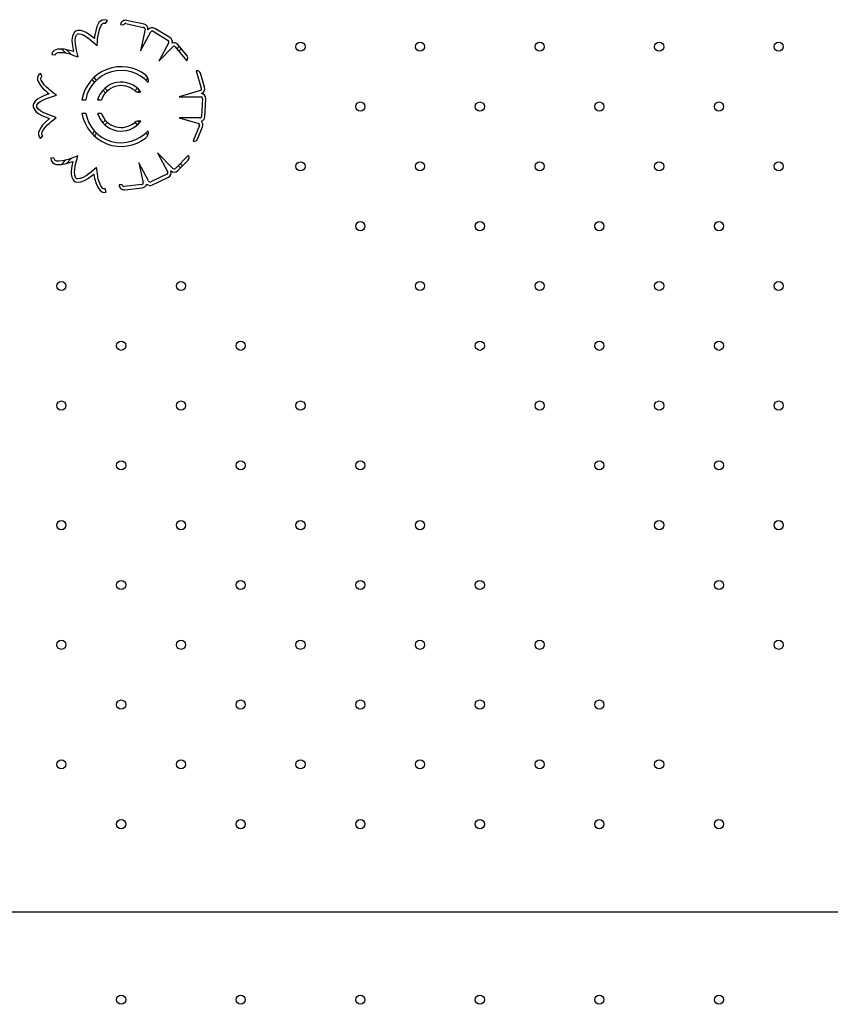
# Model space of a CAD drawing. Units: millimetres. Extents: x 2494 to 2671, y 1641 to 1778.
# Drawn here: x 2608 to 2613, y 1691 to 1698 of the extents above; entities that cross this region are included whole.
import ezdxf

# ---------------------------------------------------------------- set-up
doc = ezdxf.new("R2010")
doc.units = ezdxf.units.MM

msp = doc.modelspace()

# ---------------------------------------------------------------- linework, layer by layer
at = {"color": 7, "linetype": 'Continuous', "lineweight": 25}
for p, q in [((2608.2852, 1697.5577), (2608.2974, 1697.5784)), ((2608.3914, 1697.5497), (2608.4135, 1697.5468)), ((2608.4279, 1697.5568), (2608.5511, 1697.5301)), ((2608.5578, 1697.5529), (2608.4346, 1697.5796)), ((2608.5651, 1697.5163), (2608.5318, 1697.3626)), ((2608.5318, 1697.3626), (2608.6061, 1697.4994)), ((2608.6216, 1697.502), (2608.7293, 1697.4365)), ((2608.7418, 1697.457), (2608.634, 1697.5225)), ((2608.7325, 1697.4189), (2608.6632, 1697.2913)), ((2608.6632, 1697.2913), (2608.7638, 1697.3944)), ((2608.7796, 1697.3912), (2608.86, 1697.294)), ((2608.8078, 1697.3943), (2608.7909, 1697.3775)), ((2608.8629, 1697.3276), (2608.7968, 1697.4076)), ((2607.9032, 1697.3376), (2607.9269, 1697.3342)), ((2608.0018, 1697.3479), (2607.9742, 1697.3755)), ((2608.0399, 1697.3381), (2608.007, 1697.371)), ((2608.8206, 1697.3788), (2608.8037, 1697.362)), ((2608.86, 1697.294), (2608.8611, 1697.295)), ((2607.8353, 1697.1819), (2607.824, 1697.2031)), ((2608.9298, 1697.221), (2608.9284, 1697.2207)), ((2608.9284, 1697.2207), (2608.9637, 1697.0997)), ((2608.987, 1697.1047), (2608.9579, 1697.2043)), ((2608.2074, 1697.1423), (2608.1888, 1697.1609)), ((2608.2216, 1697.1564), (2608.2029, 1697.1751)), ((2608.5853, 1697.1719), (2608.5699, 1697.1564)), ((2608.5871, 1697.1453), (2608.584, 1697.1423)), ((2608.284, 1697.0657), (2608.2659, 1697.0838)), ((2608.2981, 1697.0799), (2608.2801, 1697.0979)), ((2608.5114, 1697.0979), (2608.4936, 1697.0801)), ((2608.5255, 1697.0838), (2608.5128, 1697.071)), ((2608.9583, 1697.0809), (2608.8074, 1697.0368)), ((2608.1169, 1697.0157), (2608.1437, 1697.0157)), ((2608.2285, 1697.0157), (2608.2552, 1697.0157)), ((2608.8074, 1697.0368), (2608.963, 1697.0367)), ((2608.9726, 1697.0244), (2608.9665, 1696.8985)), ((2608.9905, 1696.8973), (2608.9966, 1697.0232)), ((2608.1439, 1696.9195), (2608.1171, 1696.9195)), ((2608.2555, 1696.9195), (2608.2288, 1696.9195)), ((2608.284, 1696.8705), (2608.2659, 1696.8524)), ((2608.2981, 1696.8564), (2608.2801, 1696.8383)), ((2608.5114, 1696.8383), (2608.4937, 1696.856)), ((2608.5255, 1696.8524), (2608.5129, 1696.8651)), ((2608.9525, 1696.8872), (2608.8074, 1696.8872)), ((2608.8074, 1696.8872), (2608.946, 1696.8481)), ((2608.9507, 1696.8326), (2608.907, 1696.7238)), ((2608.2074, 1696.794), (2608.1888, 1696.7753)), ((2608.2216, 1696.7798), (2608.2029, 1696.7612)), ((2608.585, 1696.7647), (2608.5699, 1696.7798)), ((2608.5873, 1696.7907), (2608.584, 1696.794)), ((2608.9379, 1696.7373), (2608.9733, 1696.8254)), ((2607.8233, 1696.7412), (2607.8387, 1696.7596)), ((2608.907, 1696.7238), (2608.9078, 1696.7235)), ((2608.7632, 1696.5275), (2608.6525, 1696.6391)), ((2608.6525, 1696.6391), (2608.7267, 1696.5023)), ((2608.8719, 1696.6205), (2608.7824, 1696.5317)), ((2608.8729, 1696.6194), (2608.8719, 1696.6205)), ((2607.9206, 1696.602), (2607.8966, 1696.6034)), ((2608.0016, 1696.5882), (2607.9713, 1696.5578)), ((2608.0433, 1696.6016), (2608.0066, 1696.5649)), ((2608.5903, 1696.4402), (2608.521, 1696.5678)), ((2608.521, 1696.5678), (2608.5528, 1696.4272)), ((2608.7979, 1696.5137), (2608.8715, 1696.5868)), ((2608.8312, 1696.5468), (2608.8145, 1696.5635)), ((2608.7204, 1696.488), (2608.6068, 1696.4333)), ((2608.817, 1696.5327), (2608.8003, 1696.5494)), ((2608.4028, 1696.4126), (2608.3805, 1696.4118)), ((2608.5414, 1696.4158), (2608.4162, 1696.4013)), ((2608.6173, 1696.4117), (2608.7309, 1696.4663)), ((2608.2901, 1696.3615), (2608.2824, 1696.3842)), ((2608.4206, 1696.3779), (2608.5459, 1696.3924)), ((2603.3822, 1691.2551), (2613.5137, 1691.2551)), ((2613.5137, 1691.2533), (2603.3823, 1691.2533))]:
    msp.add_line(p, q, dxfattribs=at)
at = {"color": 7, "linetype": 'Continuous', "lineweight": 25, "flags": 128}
for points in [[(2608.2974, 1697.5784), (2608.28, 1697.5844), (2608.2618, 1697.5821), (2608.2479, 1697.5738), (2608.2382, 1697.5633), (2608.2236, 1697.535), (2608.2148, 1697.5062), (2608.21, 1697.483), (2608.2074, 1697.4665), (2608.2052, 1697.4507)], [(2608.225, 1697.4013), (2608.2269, 1697.4271), (2608.2287, 1697.4453), (2608.2306, 1697.4596), (2608.2328, 1697.4738), (2608.2361, 1697.4918), (2608.2421, 1697.5151), (2608.2513, 1697.5386), (2608.2581, 1697.5498), (2608.266, 1697.5575), (2608.2704, 1697.5597), (2608.2751, 1697.5606), (2608.28, 1697.56), (2608.2852, 1697.5577)], [(2608.0621, 1697.4934), (2608.0495, 1697.4667), (2608.0461, 1697.4398), (2608.0474, 1697.4144), (2608.0563, 1697.3579)], [(2608.0894, 1697.3208), (2608.0789, 1697.3672), (2608.0717, 1697.4135), (2608.07, 1697.4372), (2608.0725, 1697.4595), (2608.0815, 1697.4793)], [(2608.2052, 1697.4507), (2608.1775, 1697.4725), (2608.1478, 1697.4927), (2608.1298, 1697.5017), (2608.1094, 1697.5075), (2608.0866, 1697.5079)], [(2608.0897, 1697.4841), (2608.1105, 1697.4828), (2608.1303, 1697.475), (2608.1495, 1697.4631), (2608.1682, 1697.4494), (2608.225, 1697.4013)], [(2608.0563, 1697.3579), (2608.0282, 1697.3669), (2607.9907, 1697.3742), (2607.9677, 1697.376), (2607.9439, 1697.3744), (2607.9319, 1697.3712), (2607.9197, 1697.3647), (2607.9089, 1697.3533), (2607.9032, 1697.3376)], [(2607.9269, 1697.3342), (2607.9304, 1697.3422), (2607.9377, 1697.3476), (2607.9478, 1697.3507), (2607.9599, 1697.352), (2607.9867, 1697.3505), (2608.0111, 1697.3463), (2608.0301, 1697.3414), (2608.0468, 1697.3358), (2608.0653, 1697.329), (2608.0894, 1697.3208)], [(2607.824, 1697.2031), (2607.8098, 1697.1915), (2607.8022, 1697.1747), (2607.802, 1697.1585), (2607.806, 1697.1448), (2607.8225, 1697.1175), (2607.8424, 1697.095), (2607.8597, 1697.0788), (2607.8723, 1697.0679), (2607.8847, 1697.0578)], [(2607.9372, 1697.0488), (2607.9162, 1697.064), (2607.9016, 1697.075), (2607.8904, 1697.0841), (2607.8794, 1697.0935), (2607.8658, 1697.1057), (2607.8491, 1697.123), (2607.8339, 1697.143), (2607.8279, 1697.1547), (2607.8254, 1697.1655), (2607.8258, 1697.1704), (2607.8275, 1697.1748), (2607.8306, 1697.1787), (2607.8353, 1697.1819)], [(2607.8847, 1697.0578), (2607.8516, 1697.0456), (2607.8189, 1697.0308), (2607.8018, 1697.0202), (2607.7862, 1697.0058), (2607.774, 1696.9866)], [(2607.7959, 1696.9768), (2607.8078, 1696.9938), (2607.8248, 1697.0067), (2607.845, 1697.0168), (2607.8665, 1697.0256), (2607.9372, 1697.0488)], [(2607.7735, 1696.9582), (2607.7898, 1696.9334), (2607.8109, 1696.9164), (2607.8332, 1696.9043), (2607.886, 1696.8823)], [(2607.9349, 1696.8912), (2607.8899, 1696.9065), (2607.8467, 1696.9245), (2607.8256, 1696.9355), (2607.8079, 1696.9492), (2607.7957, 1696.9673)], [(2607.886, 1696.8823), (2607.8637, 1696.8631), (2607.8379, 1696.835), (2607.8243, 1696.8163), (2607.8132, 1696.7952), (2607.8097, 1696.7832), (2607.8088, 1696.7695), (2607.8129, 1696.7543), (2607.8233, 1696.7412)], [(2607.8387, 1696.7596), (2607.8336, 1696.7669), (2607.8328, 1696.7759), (2607.8355, 1696.7861), (2607.8407, 1696.7971), (2607.856, 1696.8192), (2607.8723, 1696.8378), (2607.8864, 1696.8514), (2607.8999, 1696.8627), (2607.9154, 1696.8749), (2607.9349, 1696.8912)], [(2607.8966, 1696.6034), (2607.8992, 1696.5853), (2607.9094, 1696.57), (2607.9232, 1696.5614), (2607.9369, 1696.5576), (2607.9688, 1696.5574), (2607.9984, 1696.5626), (2608.0212, 1696.5689), (2608.0371, 1696.574), (2608.0522, 1696.5792)], [(2608.0873, 1696.6193), (2608.0634, 1696.6093), (2608.0464, 1696.6027), (2608.0328, 1696.5979), (2608.0191, 1696.5934), (2608.0015, 1696.5881), (2607.9781, 1696.5829), (2607.953, 1696.5805), (2607.94, 1696.5815), (2607.9294, 1696.585), (2607.9255, 1696.5879), (2607.9226, 1696.5916), (2607.9209, 1696.5963), (2607.9206, 1696.602)], [(2608.0522, 1696.5792), (2608.0454, 1696.5447), (2608.0408, 1696.5091), (2608.041, 1696.489), (2608.0451, 1696.4681), (2608.0551, 1696.4476)], [(2608.0749, 1696.4612), (2608.0666, 1696.4803), (2608.0646, 1696.5015), (2608.0665, 1696.524), (2608.0702, 1696.5469), (2608.0873, 1696.6193)], [(2608.0791, 1696.4324), (2608.1087, 1696.4333), (2608.1342, 1696.4424), (2608.1562, 1696.4552), (2608.2026, 1696.4887)], [(2608.2205, 1696.535), (2608.1839, 1696.5046), (2608.146, 1696.4772), (2608.1256, 1696.465), (2608.1047, 1696.457), (2608.0829, 1696.4561)], [(2608.2026, 1696.4887), (2608.2072, 1696.4596), (2608.2178, 1696.4229), (2608.2266, 1696.4016), (2608.2388, 1696.3811), (2608.2472, 1696.3718), (2608.2584, 1696.3639), (2608.2735, 1696.3595), (2608.2901, 1696.3615)], [(2608.2824, 1696.3842), (2608.2736, 1696.3837), (2608.2655, 1696.3877), (2608.2582, 1696.3953), (2608.2515, 1696.4056), (2608.2407, 1696.4301), (2608.2334, 1696.4537), (2608.2291, 1696.4728), (2608.2265, 1696.4903), (2608.2242, 1696.5099), (2608.2205, 1696.535)]]:
    msp.add_lwpolyline(points, dxfattribs=at)
at = {"color": 7, "linetype": 'Continuous', "lineweight": 25}
for centre in [(2609.6685, 1697.3924), (2610.517, 1697.3924), (2611.3656, 1697.3924), (2612.2141, 1697.3924), (2613.0626, 1697.3924), (2610.0928, 1696.9681), (2610.9413, 1696.9681), (2611.7898, 1696.9681), (2612.6384, 1696.9681), (2609.6685, 1696.5439), (2610.517, 1696.5439), (2611.3656, 1696.5439), (2612.2141, 1696.5439), (2613.0626, 1696.5439), (2610.0928, 1696.1196), (2610.9413, 1696.1196), (2611.7898, 1696.1196), (2612.6384, 1696.1196), (2607.9715, 1695.6953), (2608.82, 1695.6953), (2610.517, 1695.6953), (2611.3656, 1695.6953), (2612.2141, 1695.6953), (2613.0626, 1695.6953), (2608.3957, 1695.2711), (2609.2442, 1695.2711), (2610.9413, 1695.2711), (2611.7898, 1695.2711), (2612.6384, 1695.2711), (2607.9715, 1694.8468), (2608.82, 1694.8468), (2609.6685, 1694.8468), (2611.3656, 1694.8468), (2612.2141, 1694.8468), (2613.0626, 1694.8468), (2608.3957, 1694.4225), (2609.2442, 1694.4225), (2610.0928, 1694.4225), (2611.7898, 1694.4225), (2612.6384, 1694.4225), (2607.9715, 1693.9983), (2608.82, 1693.9983), (2609.6685, 1693.9983), (2610.517, 1693.9983), (2612.2141, 1693.9983), (2613.0626, 1693.9983), (2608.3957, 1693.574), (2609.2442, 1693.574), (2610.0928, 1693.574), (2610.9413, 1693.574), (2612.6384, 1693.574), (2607.9715, 1693.1497), (2608.82, 1693.1497), (2609.6685, 1693.1497), (2610.517, 1693.1497), (2611.3656, 1693.1497), (2613.0626, 1693.1497), (2608.3957, 1692.7255), (2609.2442, 1692.7255), (2610.0928, 1692.7255), (2610.9413, 1692.7255), (2611.7898, 1692.7255), (2607.9715, 1692.3012), (2608.82, 1692.3012), (2609.6685, 1692.3012), (2610.517, 1692.3012), (2611.3656, 1692.3012), (2612.2141, 1692.3012), (2608.3957, 1691.8769), (2609.2442, 1691.8769), (2610.0928, 1691.8769), (2610.9413, 1691.8769), (2611.7898, 1691.8769), (2612.6384, 1691.8769), (2608.3957, 1690.6314), (2609.2442, 1690.6314), (2610.0928, 1690.6314), (2610.9413, 1690.6314), (2611.7898, 1690.6314), (2612.6384, 1690.6314)]:
    msp.add_circle(centre, 0.0325, dxfattribs=at)
for centre, radius, start, end in [((2608.427, 1697.5444), 0.036, 77.7876, 171.45036), ((2608.4253, 1697.545), 0.012, 77.7876, 171.45036), ((2608.5518, 1697.5168), 0.0133, 358.0068, 92.64192), ((2608.5502, 1697.5177), 0.036, 351.45036, 77.7876), ((2608.0912, 1697.4722), 0.036, 97.43737, 143.91674), ((2608.0912, 1697.4722), 0.012, 97.43737, 143.91674), ((2608.6153, 1697.4917), 0.036, 58.69614, 145.03338), ((2608.6153, 1697.4917), 0.012, 58.69614, 140.29751), ((2608.723, 1697.4262), 0.012, 322.16393, 58.69614), ((2608.723, 1697.4262), 0.036, 348.45887, 58.69614), ((2608.769, 1697.3846), 0.036, 39.60468, 107.31836), ((2608.7699, 1697.3841), 0.012, 35.94939, 120.65136), ((2608.8444, 1697.3123), 0.024, 313.87486, 39.60468), ((2608.3957, 1696.9681), 0.2828, 51.66472, 170.30628), ((2608.3957, 1696.9681), 0.2565, 42.04302, 169.29892), ((2608.5452, 1697.1549), 0.0437, 339.93436, 53.48742), ((2608.9348, 1697.1976), 0.024, 16.2876, 102.01742), ((2608.3957, 1696.9681), 0.1739, 37.01155, 164.1025), ((2608.3957, 1696.9681), 0.1484, 49.65573, 161.28078), ((2608.5201, 1697.1122), 0.0419, 227.52435, 290.14813), ((2608.9523, 1697.0928), 0.0133, 296.5068, 31.14192), ((2608.9524, 1697.0946), 0.036, 289.95036, 16.2876), ((2608.9607, 1697.025), 0.036, 357.19614, 83.53338), ((2607.8068, 1696.9719), 0.036, 155.93737, 202.41674), ((2607.8068, 1696.9719), 0.012, 155.93737, 202.41674), ((2608.9607, 1697.025), 0.012, 357.19614, 78.79751), ((2608.3957, 1696.9681), 0.2828, 189.89805, 308.33528), ((2608.3957, 1696.9681), 0.2565, 190.92714, 317.95698), ((2608.3957, 1696.9681), 0.1739, 196.23837, 322.98845), ((2608.3957, 1696.9681), 0.1484, 199.12491, 310.34427), ((2608.52, 1696.8245), 0.0416, 69.53606, 132.79145), ((2608.9398, 1696.8378), 0.012, 334.44939, 59.15136), ((2608.9545, 1696.899), 0.012, 260.66393, 357.19614), ((2608.9545, 1696.899), 0.036, 286.95887, 357.19614), ((2608.9399, 1696.8388), 0.036, 338.10468, 45.81836), ((2608.5451, 1696.7814), 0.0438, 306.58104, 19.99719), ((2608.9156, 1696.7462), 0.024, 250.95028, 338.10468), ((2608.8546, 1696.6038), 0.024, 314.7876, 40.51742), ((2608.7152, 1696.4988), 0.012, 295.69614, 17.29751), ((2608.7152, 1696.4988), 0.036, 295.69614, 22.03338), ((2608.7725, 1696.5392), 0.036, 228.45036, 314.7876), ((2608.7709, 1696.5384), 0.0133, 235.0068, 329.64192), ((2608.0848, 1696.468), 0.036, 214.43737, 260.91674), ((2608.0848, 1696.468), 0.012, 214.43737, 260.91674), ((2608.4165, 1696.4137), 0.036, 182.94193, 276.60468), ((2608.4148, 1696.4132), 0.012, 182.94193, 276.60468), ((2608.5408, 1696.4277), 0.012, 272.94939, 357.65136), ((2608.5417, 1696.4282), 0.036, 276.60468, 344.31836), ((2608.6016, 1696.4441), 0.036, 225.45887, 295.69614), ((2608.6016, 1696.4441), 0.012, 199.16393, 295.69614)]:
    msp.add_arc(centre, radius, start, end, dxfattribs=at)

doc.saveas('drawing.dxf')
